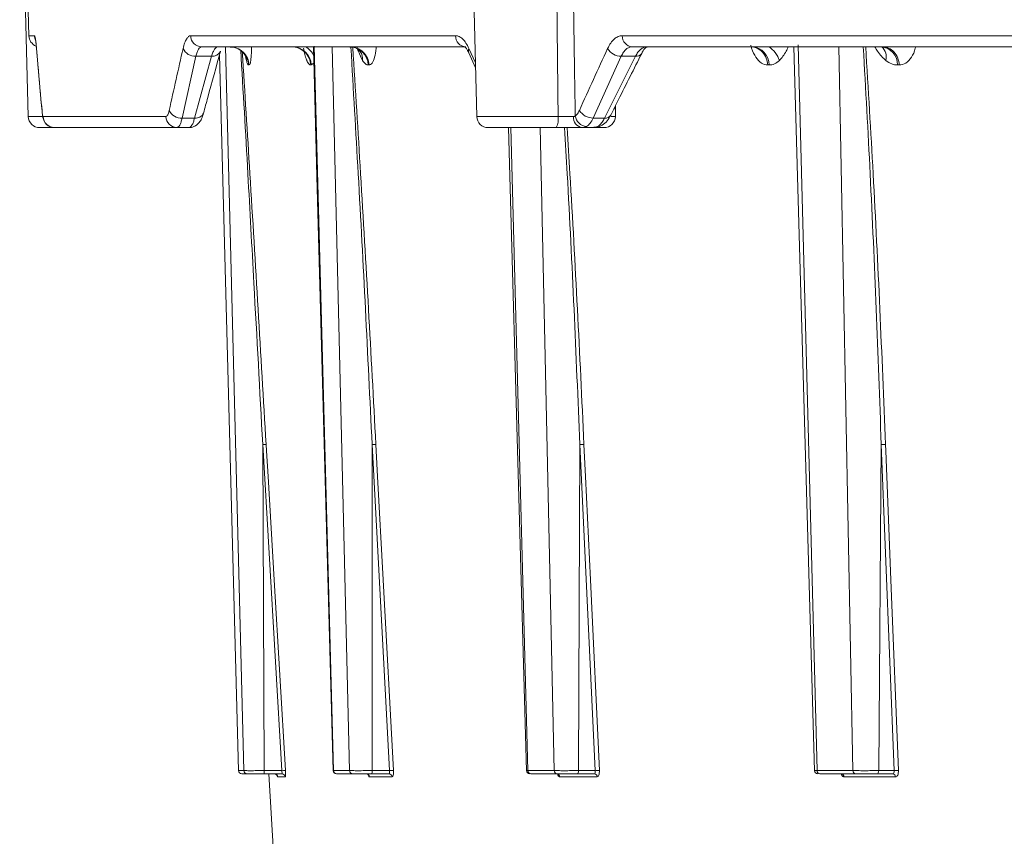
# Model space of a CAD drawing. Units: inches. Extents: x 49887 to 50937, y -1367 to -339.
# Drawn here: x 50349 to 50352, y -949 to -947 of the extents above; entities that cross this region are included whole.
import ezdxf

# ---------------------------------------------------------------- set-up
doc = ezdxf.new("R2010")
doc.units = ezdxf.units.IN
doc.header["$MEASUREMENT"] = 0

msp = doc.modelspace()

# ---------------------------------------------------------------- linework, layer by layer
at = {"color": 0, "linetype": 'Continuous', "lineweight": 5}
for p, q in [((50350.806, -945.7669), (50350.8437, -947.2043)), ((50349.4292, -946.1878), (50349.4558, -947.2043)), ((50349.4385, -946.2304), (50349.4575, -946.9543)), ((50349.4575, -946.9543), (50349.4751, -946.9543)), ((50349.9585, -946.9543), (50350.778, -946.9543)), ((50351.294, -946.9543), (50352.6389, -946.9543)), ((50351.8383, -946.9828), (50351.8966, -949.2286)), ((50349.4813, -946.9958), (50349.4812, -946.9938)), ((50350.8098, -946.9884), (50349.9923, -946.9884)), ((50350.0477, -947.013), (50350.1065, -949.2286)), ((50350.1228, -949.2286), (50350.0656, -946.9884)), ((50350.3402, -946.9869), (50350.4007, -949.2286)), ((50350.4499, -949.2286), (50350.3962, -946.9884)), ((50350.819, -947.0072), (50350.8397, -947.0532)), ((50350.8193, -946.9938), (50350.8393, -947.0382)), ((50352.6661, -946.9884), (50351.3246, -946.9884)), ((50352.0074, -949.2286), (50351.9644, -946.9873)), ((50349.9746, -947.0177), (50349.9319, -947.2091)), ((50349.9704, -947.2091), (50350.0229, -947.0177)), ((50350.0229, -947.0177), (50349.9746, -947.0177)), ((50350.1306, -947.031), (50350.128, -947.0191)), ((50350.1391, -947.0447), (50350.1382, -947.0447)), ((50350.3315, -947.0447), (50350.3297, -947.0447)), ((50350.3395, -947.0389), (50350.3315, -947.0447)), ((50350.5102, -947.0447), (50350.5079, -947.0447)), ((50351.2907, -947.0177), (50351.2038, -947.2091)), ((50351.2389, -947.2091), (50351.3347, -947.0177)), ((50351.3347, -947.0177), (50351.2907, -947.0177)), ((50351.7484, -947.0447), (50351.7439, -947.0447)), ((50352.1508, -947.0447), (50352.1458, -947.0447)), ((50349.4983, -947.1876), (50349.4983, -947.1852)), ((50351.2724, -947.2043), (50351.2733, -947.1702)), ((50349.4558, -947.2043), (50349.499, -947.2043)), ((50349.502, -947.2043), (50349.8813, -947.2043)), ((50349.9319, -947.2091), (50349.9704, -947.2091)), ((50350.8437, -947.2043), (50351.0954, -947.2043)), ((50351.2038, -947.2091), (50351.2389, -947.2091)), ((50351.2588, -947.2043), (50351.2724, -947.2043)), ((50349.9529, -947.2384), (50349.4908, -947.2384)), ((50351.0893, -947.2384), (50350.8787, -947.2384)), ((50350.9487, -947.2384), (50351.002, -949.2286)), ((50351.0829, -949.2286), (50351.0394, -947.2384)), ((50351.2052, -947.2384), (50351.1694, -947.2384)), ((50351.2374, -947.2384), (50351.2081, -947.2384)), ((50350.1811, -948.2193), (50350.1856, -949.2286)), ((50350.2405, -949.2286), (50350.1811, -948.2193)), ((50350.5196, -948.2193), (50350.5201, -949.2286)), ((50350.5737, -949.2286), (50350.5196, -948.2193)), ((50351.1625, -948.2193), (50351.1589, -949.2286)), ((50351.21, -949.2286), (50351.1625, -948.2193)), ((50352.0952, -948.2193), (50352.0875, -949.2286)), ((50352.135, -949.2286), (50352.0952, -948.2193)), ((50350.1065, -949.2286), (50350.1228, -949.2286)), ((50350.1078, -949.2286), (50350.1065, -949.2286)), ((50350.1328, -949.2384), (50350.1165, -949.2384)), ((50350.2407, -949.2384), (50350.1849, -949.2384)), ((50350.1856, -949.2286), (50350.2405, -949.2286)), ((50350.1999, -949.2384), (50350.7073, -957.5149)), ((50350.3999, -949.2286), (50350.4007, -949.2286)), ((50350.4007, -949.2286), (50350.4499, -949.2286)), ((50350.4596, -949.2384), (50350.4104, -949.2384)), ((50350.5724, -949.2384), (50350.5178, -949.2384)), ((50350.5201, -949.2286), (50350.5737, -949.2286)), ((50351.002, -949.2286), (50351.0829, -949.2286)), ((50351.0922, -949.2384), (50351.0113, -949.2384)), ((50351.2072, -949.2384), (50351.1552, -949.2384)), ((50351.1589, -949.2286), (50351.21, -949.2286)), ((50351.8966, -949.2286), (50352.0074, -949.2286)), ((50352.016, -949.2384), (50351.9053, -949.2384)), ((50352.1308, -949.2384), (50352.0825, -949.2384)), ((50352.0875, -949.2286), (50352.135, -949.2286)), ((50350.2506, -949.2478), (50350.2272, -949.2478)), ((50350.5821, -949.2478), (50350.5114, -949.2478)), ((50351.2165, -949.2478), (50351.1001, -949.2478)), ((50352.1394, -949.2478), (50351.98, -949.2478))]:
    msp.add_line(p, q, dxfattribs=at)
at = {"color": 0, "linetype": 'Continuous', "lineweight": 5, "flags": 128}
for points in [[(50350.3381, -946.9884), (50350.3491, -947.3892), (50350.3994, -949.2287)], [(50351.825, -946.9884), (50351.8364, -947.3895), (50351.8889, -949.2287)], [(50350.1287, -947.018), (50350.1299, -947.0232), (50350.1306, -947.031)], [(50350.9421, -947.2384), (50350.9464, -947.3893), (50350.998, -949.2287)], [(50351.2189, -947.2359), (50351.2137, -947.2377), (50351.2081, -947.2384)], [(50350.1918, -948.219), (50350.193, -948.2389), (50350.1976, -948.3187), (50350.2164, -948.638), (50350.2512, -949.2283)], [(50350.5315, -948.219), (50350.5326, -948.2389), (50350.5369, -948.3187), (50350.554, -948.638), (50350.5856, -949.2283)], [(50351.2229, -949.2283), (50351.1952, -948.638), (50351.1801, -948.3187), (50351.1764, -948.2389), (50351.1754, -948.219)], [(50352.1486, -949.2283), (50352.1253, -948.638), (50352.1127, -948.3187), (50352.1095, -948.2389), (50352.1087, -948.219)]]:
    msp.add_lwpolyline(points, dxfattribs=at)
at = {"color": 0, "linetype": 'Continuous', "lineweight": 5}
for centre, radius, start, end in [((50349.4925, -946.9534), 0.035, 181.5, 249.5567), ((50349.5101, -946.9534), 0.035, 181.4965, 204.7365), ((50349.9929, -946.954), 0.0344, 180.4676, 269.0022), ((50350.8114, -946.955), 0.0334, 178.7812, 267.2076), ((50351.3269, -946.9556), 0.0329, 177.726, 265.9646), ((50349.9718, -946.9772), 0.0406, 204.1966, 273.9983), ((50350.0265, -946.9914), 0.0265, 262.1479, 334.9101), ((50350.0785, -947.0482), 0.0598, 3.3452, 89.8603), ((50350.2722, -947.0477), 0.0593, 2.9113, 89.4815), ((50350.2834, -947.0427), 0.062, 24.4721, 61.1558), ((50350.449, -947.0473), 0.0589, 2.515, 89.1259), ((50350.4424, -947.0282), 0.048, 356.6709, 32.118), ((50350.8343, -947.0008), 0.0166, 155.0126, 202.7772), ((50351.2908, -946.9681), 0.0495, 211.2412, 269.9553), ((50351.3372, -946.9974), 0.0204, 262.701, 325.6665), ((50351.6922, -947.0444), 0.0562, 359.7241, 86.3283), ((50351.7108, -947.0507), 0.0719, 15.9406, 60.1707), ((50352.0904, -947.0436), 0.0554, 358.8345, 85.3115), ((50352.0666, -947.0207), 0.0444, 346.6526, 46.8729), ((50349.9287, -947.1691), 0.0401, 203.759, 274.5828), ((50349.9739, -947.1827), 0.0266, 262.5621, 336.2785), ((50351.2034, -947.16), 0.049, 210.9321, 270.5214), ((50349.4908, -947.2034), 0.035, 181.5, 270), ((50349.537, -947.2034), 0.035, 181.4217, 269.9268), ((50349.9158, -947.2039), 0.0345, 180.6398, 269.1736), ((50350.8787, -947.2034), 0.035, 181.5, 270), ((50351.0423, -947.2124), 0.0537, 331.0475, 8.6691), ((50351.1739, -947.2072), 0.0315, 174.9108, 261.8445), ((50351.1857, -947.197), 0.0378, 187.4745, 266.6849), ((50351.2374, -947.2034), 0.035, 270, 358.5), ((50351.2413, -947.1886), 0.0206, 263.1856, 326.9992), ((50350.2172, -949.2484), 0.01, 3.4735, 66.9567), ((50350.2494, -949.3361), 0.1078, 89.0395, 94.7179), ((50350.2407, -949.2483), 0.00998, 3.3947, 89.9029), ((50350.4093, -949.2284), 0.01, 182.2762, 270.0001), ((50350.5015, -949.2482), 0.00987, 2.8038, 89.3859), ((50350.5722, -949.2482), 0.00984, 2.6433, 89.242), ((50350.5833, -949.3521), 0.1239, 88.9223, 94.4417), ((50351.008, -949.2284), 0.01, 181.8435, 270.0031), ((50351.0905, -949.248), 0.00964, 1.466, 88.1375), ((50351.2069, -949.248), 0.0096, 1.2014, 87.8768), ((50351.2202, -949.3635), 0.1352, 88.8199, 94.2895), ((50351.8988, -949.2284), 0.01, 182.402, 270.0277), ((50351.9707, -949.2477), 0.00932, 359.468, 86.0426), ((50352.1301, -949.2476), 0.00927, 359.1077, 85.6312), ((50352.1454, -949.369), 0.1408, 88.71, 94.2433)]:
    msp.add_arc(centre, radius, start, end, dxfattribs=at)
for points, knots in [([(50351.0954, -947.2043), (50351.094, -947.077), (50351.0927, -946.9498), (50351.0912, -946.8225), (50351.09, -946.7105), (50351.0887, -946.5984), (50351.0875, -946.4864), (50351.0847, -946.2466), (50351.0819, -946.0068), (50351.079, -945.7669)], [0.00086613, 0.00086613, 0.00086613, 0.00086613, 0.01056768, 0.01056768, 0.01056768, 0.01910859, 0.01910859, 0.01910859, 0.03739093, 0.03739093, 0.03739093, 0.03739093]), ([(50351.1272, -945.7669), (50351.1308, -946.0068), (50351.1344, -946.2466), (50351.1379, -946.4864), (50351.1406, -946.6703), (50351.1432, -946.8541), (50351.1459, -947.038), (50351.1466, -947.0926), (50351.1474, -947.1473), (50351.1482, -947.2019)], [0.00086615, 0.00086615, 0.00086615, 0.00086615, 0.01914936, 0.01914936, 0.01914936, 0.03316616, 0.03316616, 0.03316616, 0.03733299, 0.03733299, 0.03733299, 0.03733299]), ([(50349.4751, -946.9543), (50349.4756, -946.9543), (50349.476, -946.9552), (50349.477, -946.9586), (50349.4775, -946.9612), (50349.4786, -946.9679), (50349.4791, -946.9722), (50349.4802, -946.9819), (50349.4807, -946.9875), (50349.4812, -946.9938)], [0, 0, 0, 0, 0.25, 0.25, 0.5, 0.5, 0.75, 0.75, 1, 1, 1, 1]), ([(50349.9348, -946.9938), (50349.9362, -946.9875), (50349.9379, -946.9818), (50349.9414, -946.9721), (50349.9433, -946.9679), (50349.9474, -946.9612), (50349.9495, -946.9586), (50349.9539, -946.9552), (50349.9562, -946.9543), (50349.9585, -946.9543)], [0, 0, 0, 0, 0.25, 0.25, 0.5, 0.5, 0.75, 0.75, 1, 1, 1, 1]), ([(50350.778, -946.9543), (50350.7818, -946.9543), (50350.7855, -946.9552), (50350.7929, -946.9586), (50350.7965, -946.9612), (50350.8036, -946.9679), (50350.807, -946.9722), (50350.8134, -946.9819), (50350.8165, -946.9875), (50350.8193, -946.9938)], [0, 0, 0, 0, 0.25, 0.25, 0.5, 0.5, 0.75, 0.75, 1, 1, 1, 1]), ([(50351.2485, -946.9938), (50351.2514, -946.9875), (50351.2546, -946.9818), (50351.2615, -946.9721), (50351.2652, -946.9679), (50351.273, -946.9612), (50351.2771, -946.9586), (50351.2854, -946.9552), (50351.2897, -946.9543), (50351.294, -946.9543)], [0, 0, 0, 0, 0.25, 0.25, 0.5, 0.5, 0.75, 0.75, 1, 1, 1, 1]), ([(50349.4778, -946.9655), (50349.4778, -946.9655), (50349.4777, -946.9653), (50349.4785, -946.9693), (50349.4797, -946.9783), (50349.4808, -946.9908), (50349.4812, -946.9969)], [0, 0, 0, 0, 0.05783, 0.274657, 0.652504, 1, 1, 1, 1]), ([(50351.7439, -947.0447), (50351.7373, -947.0436), (50351.7245, -947.0416), (50351.7071, -947.0221), (50351.6962, -947.0009), (50351.6923, -946.9863), (50351.6914, -946.983)], [0, 0, 0, 0, 0.318859, 0.622915, 0.912928, 1, 1, 1, 1]), ([(50349.4813, -946.9958), (50349.4826, -947.0118), (50349.4879, -947.0757), (50349.4939, -947.1397), (50349.4983, -947.1877)], [0, 0, 0, 0, 0.250012, 1, 1, 1, 1]), ([(50349.9923, -946.9884), (50349.9905, -946.9884), (50349.9888, -946.989), (50349.9855, -946.9915), (50349.9839, -946.9935), (50349.9809, -946.9985), (50349.9795, -947.0015), (50349.9769, -947.0088), (50349.9757, -947.013), (50349.9746, -947.0177)], [0, 0, 0, 0, 0.25, 0.25, 0.5, 0.5, 0.75, 0.75, 1, 1, 1, 1]), ([(50349.9983, -947.1934), (50350.0025, -947.1775), (50350.0196, -947.1138), (50350.0373, -947.0501), (50350.0506, -947.0024)], [0, 0, 0, 0, 0.25002, 1, 1, 1, 1]), ([(50350.0229, -947.0177), (50350.0243, -947.013), (50350.0257, -947.0089), (50350.0288, -947.0016), (50350.0305, -946.9985), (50350.0338, -946.9935), (50350.0355, -946.9916), (50350.039, -946.989), (50350.0408, -946.9884), (50350.0426, -946.9884)], [0, 0, 0, 0, 0.25, 0.25, 0.5, 0.5, 0.75, 0.75, 1, 1, 1, 1]), ([(50350.0796, -946.9884), (50350.0864, -946.9884), (50350.0937, -946.9896), (50350.1079, -946.995), (50350.1147, -946.9992), (50350.1262, -947.0101), (50350.1308, -947.0167), (50350.1371, -947.0306), (50350.1387, -947.0379), (50350.1391, -947.0447)], [0, 0, 0, 0, 0.25, 0.25, 0.5, 0.5, 0.75, 0.75, 1, 1, 1, 1]), ([(50350.0806, -946.9895), (50350.0842, -946.9894), (50350.0943, -946.9891), (50350.1085, -946.9959), (50350.1202, -947.0054), (50350.1264, -947.0138), (50350.1287, -947.0184), (50350.1293, -947.0202), (50350.1291, -947.0196), (50350.1291, -947.0196)], [0, 0, 0, 0, 0.127242, 0.359642, 0.550999, 0.711364, 0.84936, 0.998066, 1, 1, 1, 1]), ([(50350.1538, -947.7203), (50350.1478, -947.6074), (50350.1348, -947.3668), (50350.1206, -947.1262), (50350.113, -946.9985)], [0, 0, 0, 0, 0.469142, 1, 1, 1, 1]), ([(50350.1181, -947.0044), (50350.126, -947.1301), (50350.1513, -947.5349), (50350.1753, -947.9398), (50350.1918, -948.219)], [0, 0, 0, 0, 0.310329, 1, 1, 1, 1]), ([(50350.1465, -946.9884), (50350.1465, -946.9899), (50350.1466, -947.0025), (50350.1456, -947.0221), (50350.1431, -947.0416), (50350.1405, -947.0436), (50350.1391, -947.0447)], [0, 0, 0, 0, 0.04189, 0.346254, 0.665301, 1, 1, 1, 1]), ([(50350.3297, -947.0447), (50350.3293, -947.0379), (50350.3276, -947.0306), (50350.3215, -947.0167), (50350.3169, -947.0101), (50350.3056, -946.9992), (50350.2988, -946.995), (50350.2849, -946.9896), (50350.2776, -946.9884), (50350.2709, -946.9884)], [0, 0, 0, 0, 0.25, 0.25, 0.5, 0.5, 0.75, 0.75, 1, 1, 1, 1]), ([(50350.3297, -947.0447), (50350.3292, -947.0447), (50350.3282, -947.0446), (50350.3267, -947.044), (50350.3252, -947.043), (50350.3237, -947.0415), (50350.3223, -947.0397), (50350.3208, -947.0375), (50350.3194, -947.0349), (50350.318, -947.0319), (50350.3167, -947.0284), (50350.3153, -947.0246), (50350.3136, -947.0193), (50350.3117, -947.0123), (50350.3096, -947.0031), (50350.3083, -946.9963), (50350.3077, -946.9929)], [0, 0, 0, 0, 0.066376, 0.131223, 0.194739, 0.257137, 0.31864, 0.379483, 0.439906, 0.500154, 0.560478, 0.621124, 0.682334, 0.78871, 0.894122, 1, 1, 1, 1]), ([(50350.4512, -946.9901), (50350.4556, -946.9899), (50350.4671, -946.9894), (50350.4795, -946.9982), (50350.4837, -947.0038), (50350.4832, -947.0029), (50350.4831, -947.0027)], [0, 0, 0, 0, 0.236257, 0.617695, 0.92846, 1, 1, 1, 1]), ([(50350.4523, -946.9884), (50350.4589, -946.9884), (50350.466, -946.9896), (50350.4798, -946.995), (50350.4865, -946.9992), (50350.4976, -947.0101), (50350.5021, -947.0167), (50350.5082, -947.0306), (50350.5098, -947.0379), (50350.5102, -947.0447)], [0, 0, 0, 0, 0.25, 0.25, 0.5, 0.5, 0.75, 0.75, 1, 1, 1, 1]), ([(50350.5196, -948.2193), (50350.5196, -948.2193), (50350.5064, -947.9401), (50350.4859, -947.5304), (50350.4617, -947.1207), (50350.454, -946.9901)], [0, 0, 0, 0, 0.000002, 0.681459, 1, 1, 1, 1]), ([(50350.4598, -946.9903), (50350.468, -947.1207), (50350.494, -947.5302), (50350.5163, -947.9398), (50350.5315, -948.219)], [0, 0, 0, 0, 0.318256, 1, 1, 1, 1]), ([(50350.4903, -947.031), (50350.4858, -947.0224), (50350.4796, -947.0106), (50350.4742, -946.993), (50350.4728, -946.9884)], [0, 0, 0, 0, 0.734089, 1, 1, 1, 1]), ([(50350.5326, -946.9884), (50350.5325, -946.9899), (50350.5318, -947.0025), (50350.5278, -947.0221), (50350.5202, -947.0416), (50350.5136, -947.0436), (50350.5102, -947.0447)], [0, 0, 0, 0, 0.04189, 0.346254, 0.665301, 1, 1, 1, 1]), ([(50350.8072, -946.9883), (50350.8069, -946.9881), (50350.8062, -946.9878), (50350.8129, -946.9939), (50350.8173, -947.0043), (50350.8189, -947.0081)], [0, 0, 0, 0, 0.2389033, 0.7260309, 1, 1, 1, 1]), ([(50351.2586, -947.1998), (50351.2665, -947.1839), (50351.298, -947.1202), (50351.3301, -947.0565), (50351.3542, -947.0087)], [0, 0, 0, 0, 0.2500201, 1, 1, 1, 1]), ([(50351.3246, -946.9884), (50351.3213, -946.9884), (50351.3181, -946.989), (50351.3119, -946.9915), (50351.3088, -946.9935), (50351.3031, -946.9985), (50351.3003, -947.0015), (50351.2952, -947.0088), (50351.2929, -947.013), (50351.2907, -947.0177)], [0, 0, 0, 0, 0.25, 0.25, 0.5, 0.5, 0.75, 0.75, 1, 1, 1, 1]), ([(50351.3347, -947.0177), (50351.3371, -947.013), (50351.3397, -947.0089), (50351.3452, -947.0016), (50351.3481, -946.9985), (50351.3542, -946.9935), (50351.3574, -946.9916), (50351.3638, -946.989), (50351.367, -946.9884), (50351.3703, -946.9884)], [0, 0, 0, 0, 0.25, 0.25, 0.5, 0.5, 0.75, 0.75, 1, 1, 1, 1]), ([(50351.3543, -947.009), (50351.3548, -947.0078), (50351.3587, -946.9993), (50351.3665, -946.9902), (50351.3711, -946.9883), (50351.3707, -946.9883), (50351.3706, -946.9883)], [0, 0, 0, 0, 0.070294, 0.519512, 0.953324, 1, 1, 1, 1]), ([(50351.7439, -947.0447), (50351.7435, -947.0379), (50351.742, -947.0306), (50351.7365, -947.0167), (50351.7324, -947.0101), (50351.7223, -946.9992), (50351.7163, -946.995), (50351.7037, -946.9896), (50351.6973, -946.9884), (50351.6913, -946.9884)], [0, 0, 0, 0, 0.25, 0.25, 0.5, 0.5, 0.75, 0.75, 1, 1, 1, 1]), ([(50351.8075, -946.9884), (50351.8054, -946.993), (50351.7976, -947.0106), (50351.7874, -947.0224), (50351.78, -947.031)], [0, 0, 0, 0, 0.2659106, 1, 1, 1, 1]), ([(50352.0952, -948.2193), (50352.0952, -948.2193), (50352.0856, -947.9401), (50352.07, -947.5298), (50352.047, -947.1195), (50352.0397, -946.9884)], [0, 0, 0, 0, 0.000002, 0.680473, 1, 1, 1, 1]), ([(50352.0471, -946.9884), (50352.0551, -947.1194), (50352.0801, -947.5296), (50352.0971, -947.9398), (50352.1087, -948.219)], [0, 0, 0, 0, 0.319344, 1, 1, 1, 1]), ([(50352.1097, -947.031), (50352.1007, -947.0224), (50352.0884, -947.0106), (50352.0782, -946.993), (50352.0754, -946.9884)], [0, 0, 0, 0, 0.734089, 1, 1, 1, 1]), ([(50352.0939, -946.9884), (50352.0948, -946.9884), (50352.0968, -946.9885), (50352.0968, -946.9885), (50352.0968, -946.9885)], [0, 0, 0, 0, 0.454879, 1, 1, 1, 1]), ([(50352.1, -946.9884), (50352.1058, -946.9884), (50352.112, -946.9896), (50352.1241, -946.995), (50352.13, -946.9992), (50352.1398, -947.0101), (50352.1437, -947.0167), (50352.149, -947.0306), (50352.1504, -947.0379), (50352.1508, -947.0447)], [0, 0, 0, 0, 0.25, 0.25, 0.5, 0.5, 0.75, 0.75, 1, 1, 1, 1]), ([(50352.2015, -946.9884), (50352.2012, -946.9899), (50352.1987, -947.0025), (50352.1892, -947.0221), (50352.1719, -947.0416), (50352.158, -947.0436), (50352.1508, -947.0447)], [0, 0, 0, 0, 0.04189, 0.346254, 0.665301, 1, 1, 1, 1]), ([(50350.1382, -947.0447), (50350.137, -947.0447), (50350.1358, -947.0436), (50350.1332, -947.0391), (50350.1319, -947.0357), (50350.1306, -947.031)], [0, 0, 0, 0, 0.5, 0.5, 1, 1, 1, 1]), ([(50350.5079, -947.0447), (50350.5049, -947.0447), (50350.502, -947.0436), (50350.4962, -947.0391), (50350.4932, -947.0357), (50350.4903, -947.031)], [0, 0, 0, 0, 0.5, 0.5, 1, 1, 1, 1]), ([(50351.78, -947.031), (50351.7751, -947.0357), (50351.7699, -947.0391), (50351.7593, -947.0436), (50351.7539, -947.0447), (50351.7484, -947.0447)], [0, 0, 0, 0, 0.5, 0.5, 1, 1, 1, 1]), ([(50352.1458, -947.0447), (50352.1397, -947.0447), (50352.1336, -947.0436), (50352.1215, -947.0391), (50352.1155, -947.0357), (50352.1097, -947.031)], [0, 0, 0, 0, 0.5, 0.5, 1, 1, 1, 1]), ([(50349.4983, -947.1852), (50349.4985, -947.1883), (50349.4988, -947.191), (50349.4995, -947.1957), (50349.4998, -947.1977), (50349.5008, -947.2026), (50349.5014, -947.2043), (50349.502, -947.2043)], [0, 0, 0, 0, 0.25, 0.25, 0.5, 0.5, 1, 1, 1, 1]), ([(50349.4983, -947.1874), (50349.4985, -947.1894), (50349.4995, -947.1995), (50349.5003, -947.2067), (50349.5048, -947.2187), (50349.5099, -947.2266), (50349.5182, -947.2336), (50349.5279, -947.2381), (50349.5345, -947.2379), (50349.5369, -947.2378)], [0, 0, 0, 0, 0.087046, 0.445598, 0.546403, 0.651969, 0.777256, 0.917598, 1, 1, 1, 1]), ([(50349.8813, -947.2043), (50349.8824, -947.2043), (50349.8834, -947.2039), (50349.8853, -947.2022), (50349.8863, -947.201), (50349.889, -947.1961), (50349.8906, -947.1913), (50349.8919, -947.1852)], [0, 0, 0, 0, 0.25, 0.25, 0.5, 0.5, 1, 1, 1, 1]), ([(50349.9532, -947.2378), (50349.9546, -947.2379), (50349.9607, -947.2387), (50349.971, -947.2346), (50349.9815, -947.227), (50349.9896, -947.2164), (50349.9948, -947.2057), (50349.9971, -947.1966), (50349.9981, -947.193)], [0, 0, 0, 0, 0.052033, 0.242242, 0.410432, 0.586647, 0.835925, 1, 1, 1, 1]), ([(50351.1482, -947.2019), (50351.1507, -947.2004), (50351.1531, -947.1983), (50351.1575, -947.1927), (50351.1595, -947.1892), (50351.1613, -947.1852)], [0, 0, 0, 0, 0.5, 0.5, 1, 1, 1, 1]), ([(50349.9319, -947.2091), (50349.9308, -947.2137), (50349.9296, -947.2179), (50349.9271, -947.2252), (50349.9258, -947.2283), (50349.923, -947.2333), (50349.9215, -947.2352), (50349.9184, -947.2377), (50349.9169, -947.2384), (50349.9153, -947.2384)], [0, 0, 0, 0, 0.25, 0.25, 0.5, 0.5, 0.75, 0.75, 1, 1, 1, 1]), ([(50349.9529, -947.2384), (50349.9545, -947.2384), (50349.9561, -947.2377), (50349.9592, -947.2351), (50349.9607, -947.2333), (50349.9637, -947.2282), (50349.9652, -947.2251), (50349.9679, -947.2179), (50349.9692, -947.2137), (50349.9704, -947.2091)], [0, 0, 0, 0, 0.25, 0.25, 0.5, 0.5, 0.75, 0.75, 1, 1, 1, 1]), ([(50351.0954, -947.2043), (50351.0997, -947.2043), (50351.1041, -947.2044), (50351.1128, -947.2045), (50351.1172, -947.2045), (50351.1254, -947.2045), (50351.1293, -947.2045), (50351.1365, -947.2045), (50351.1397, -947.2044), (50351.1425, -947.2044)], [0, 0, 0, 0, 0.25, 0.25, 0.5, 0.5, 0.75, 0.75, 1, 1, 1, 1]), ([(50351.2038, -947.2091), (50351.201, -947.2152), (50351.1979, -947.2205), (50351.191, -947.2291), (50351.1874, -947.2324), (50351.1835, -947.2347)], [0, 0, 0, 0, 0.5, 0.5, 1, 1, 1, 1]), ([(50351.2052, -947.2384), (50351.2083, -947.2384), (50351.2114, -947.2377), (50351.2175, -947.2351), (50351.2204, -947.2333), (50351.2262, -947.2282), (50351.229, -947.2251), (50351.2342, -947.2179), (50351.2366, -947.2137), (50351.2389, -947.2091)], [0, 0, 0, 0, 0.25, 0.25, 0.5, 0.5, 0.75, 0.75, 1, 1, 1, 1]), ([(50351.2054, -947.2373), (50351.2082, -947.2376), (50351.2176, -947.2384), (50351.2328, -947.2311), (50351.2483, -947.2184), (50351.2547, -947.2056), (50351.2579, -947.1991)], [0, 0, 0, 0, 0.117058, 0.403712, 0.694701, 1, 1, 1, 1]), ([(50351.1694, -947.2384), (50351.1646, -947.2384), (50351.1591, -947.2384), (50351.147, -947.2384), (50351.1403, -947.2384), (50351.1263, -947.2384), (50351.1189, -947.2384), (50351.1041, -947.2384), (50351.0967, -947.2384), (50351.0893, -947.2384)], [0, 0, 0, 0, 0.25, 0.25, 0.5, 0.5, 0.75, 0.75, 1, 1, 1, 1]), ([(50351.1625, -948.2193), (50351.1625, -948.2193), (50351.151, -947.9401), (50351.137, -947.6131), (50351.1182, -947.2861), (50351.1154, -947.2384)], [0, 0, 0, 0, 0.000002, 0.853899, 1, 1, 1, 1]), ([(50351.1232, -947.2384), (50351.1262, -947.286), (50351.1465, -947.6129), (50351.1621, -947.9398), (50351.1754, -948.219)], [0, 0, 0, 0, 0.145814, 1, 1, 1, 1]), ([(50350.1811, -948.2193), (50350.1811, -948.2193), (50350.1723, -948.053), (50350.1631, -947.8867), (50350.1538, -947.7203)], [0, 0, 0, 0, 0.000005, 1, 1, 1, 1]), ([(50350.1811, -948.2193), (50350.1837, -948.2192), (50350.1863, -948.219), (50350.1903, -948.2189), (50350.1915, -948.2189), (50350.1918, -948.219)], [0, 0, 0, 0, 0.5, 0.5, 1, 1, 1, 1]), ([(50350.5196, -948.2193), (50350.5221, -948.2192), (50350.5249, -948.219), (50350.5293, -948.2189), (50350.5309, -948.2189), (50350.5315, -948.219)], [0, 0, 0, 0, 0.5, 0.5, 1, 1, 1, 1]), ([(50351.1625, -948.2193), (50351.1649, -948.2192), (50351.1677, -948.219), (50351.1725, -948.2189), (50351.1744, -948.2189), (50351.1754, -948.219)], [0, 0, 0, 0, 0.5, 0.5, 1, 1, 1, 1]), ([(50352.0952, -948.2193), (50352.0974, -948.2192), (50352.1002, -948.219), (50352.1052, -948.2189), (50352.1074, -948.2189), (50352.1087, -948.219)], [0, 0, 0, 0, 0.5, 0.5, 1, 1, 1, 1]), ([(50350.1065, -949.2286), (50350.1066, -949.2312), (50350.1077, -949.2337), (50350.1114, -949.2373), (50350.1139, -949.2384), (50350.1165, -949.2384)], [0, 0, 0, 0, 0.5, 0.5, 1, 1, 1, 1]), ([(50350.1228, -949.2286), (50350.1234, -949.2286), (50350.1256, -949.2286), (50350.1325, -949.2286), (50350.1374, -949.2287), (50350.1461, -949.2287), (50350.1493, -949.2287), (50350.1559, -949.2286), (50350.1594, -949.2286), (50350.1667, -949.2286), (50350.1704, -949.2286), (50350.178, -949.2286), (50350.1818, -949.2286), (50350.1856, -949.2286)], [0, 0, 0, 0, 0.25, 0.25, 0.5, 0.5, 0.625, 0.625, 0.75, 0.75, 0.875, 0.875, 1, 1, 1, 1]), ([(50350.1228, -949.2286), (50350.1229, -949.2312), (50350.124, -949.2337), (50350.1277, -949.2373), (50350.1302, -949.2384), (50350.1328, -949.2384)], [0, 0, 0, 0, 0.5, 0.5, 1, 1, 1, 1]), ([(50350.1849, -949.2384), (50350.1785, -949.2384), (50350.1722, -949.2384), (50350.1601, -949.2384), (50350.1545, -949.2384), (50350.1449, -949.2384), (50350.1408, -949.2384), (50350.1351, -949.2384), (50350.1333, -949.2384), (50350.1328, -949.2384)], [0, 0, 0, 0, 0.25, 0.25, 0.5, 0.5, 0.75, 0.75, 1, 1, 1, 1]), ([(50350.1856, -949.2286), (50350.1856, -949.2312), (50350.1856, -949.2337), (50350.1853, -949.2373), (50350.1851, -949.2384), (50350.1849, -949.2384)], [0, 0, 0, 0, 0.5, 0.5, 1, 1, 1, 1]), ([(50350.2172, -949.2385), (50350.2179, -949.2385), (50350.2192, -949.2384), (50350.2204, -949.239), (50350.221, -949.2392)], [0, 0, 0, 0, 0.49569, 1, 1, 1, 1]), ([(50350.221, -949.2392), (50350.2214, -949.2394), (50350.2226, -949.2398), (50350.2241, -949.241), (50350.2254, -949.2426), (50350.2261, -949.2439), (50350.2264, -949.2446), (50350.2265, -949.2449), (50350.2265, -949.2449), (50350.2265, -949.2449)], [0, 0, 0, 0, 0.105933, 0.342896, 0.541315, 0.695062, 0.809224, 0.920293, 1, 1, 1, 1]), ([(50350.2405, -949.2286), (50350.2408, -949.2312), (50350.241, -949.2337), (50350.2411, -949.2373), (50350.2409, -949.2384), (50350.2407, -949.2384)], [0, 0, 0, 0, 0.5, 0.5, 1, 1, 1, 1]), ([(50350.2506, -949.2478), (50350.2511, -949.2478), (50350.2514, -949.2456), (50350.2516, -949.2385), (50350.2515, -949.2335), (50350.2512, -949.2283)], [0, 0, 0, 0, 0.5, 0.5, 1, 1, 1, 1]), ([(50350.4007, -949.2286), (50350.4007, -949.2312), (50350.4018, -949.2337), (50350.4054, -949.2373), (50350.4079, -949.2384), (50350.4104, -949.2384)], [0, 0, 0, 0, 0.5, 0.5, 1, 1, 1, 1]), ([(50350.4499, -949.2286), (50350.4516, -949.2286), (50350.4549, -949.2286), (50350.4638, -949.2286), (50350.4695, -949.2287), (50350.4792, -949.2287), (50350.4827, -949.2287), (50350.4898, -949.2286), (50350.4935, -949.2286), (50350.5011, -949.2286), (50350.5049, -949.2286), (50350.5125, -949.2286), (50350.5163, -949.2286), (50350.5201, -949.2286)], [0, 0, 0, 0, 0.25, 0.25, 0.5, 0.5, 0.625, 0.625, 0.75, 0.75, 0.875, 0.875, 1, 1, 1, 1]), ([(50350.4499, -949.2286), (50350.4499, -949.2312), (50350.451, -949.2337), (50350.4546, -949.2373), (50350.4571, -949.2384), (50350.4596, -949.2384)], [0, 0, 0, 0, 0.5, 0.5, 1, 1, 1, 1]), ([(50350.5178, -949.2384), (50350.5116, -949.2384), (50350.5052, -949.2384), (50350.4927, -949.2384), (50350.4866, -949.2384), (50350.4759, -949.2384), (50350.4712, -949.2384), (50350.4638, -949.2384), (50350.4611, -949.2384), (50350.4596, -949.2384)], [0, 0, 0, 0, 0.25, 0.25, 0.5, 0.5, 0.75, 0.75, 1, 1, 1, 1]), ([(50350.5018, -949.2384), (50350.5019, -949.2384), (50350.5032, -949.2382), (50350.5053, -949.239), (50350.5074, -949.2404), (50350.5084, -949.2415), (50350.5086, -949.242), (50350.5086, -949.2419), (50350.5086, -949.2419)], [0, 0, 0, 0, 0.030859, 0.345323, 0.59197, 0.793946, 0.965499, 1, 1, 1, 1]), ([(50350.5201, -949.2286), (50350.5201, -949.2312), (50350.5198, -949.2337), (50350.519, -949.2373), (50350.5184, -949.2384), (50350.5178, -949.2384)], [0, 0, 0, 0, 0.5, 0.5, 1, 1, 1, 1]), ([(50350.5737, -949.2286), (50350.574, -949.2312), (50350.574, -949.2337), (50350.5735, -949.2373), (50350.573, -949.2384), (50350.5724, -949.2384)], [0, 0, 0, 0, 0.5, 0.5, 1, 1, 1, 1]), ([(50350.5821, -949.2478), (50350.5833, -949.2478), (50350.5844, -949.2456), (50350.5857, -949.2385), (50350.5859, -949.2335), (50350.5856, -949.2283)], [0, 0, 0, 0, 0.5, 0.5, 1, 1, 1, 1]), ([(50350.9983, -949.2286), (50350.9982, -949.2286), (50350.9971, -949.2286), (50350.9996, -949.2286), (50351.002, -949.2286)], [0, 0, 0, 0, 0.089525, 1, 1, 1, 1]), ([(50351.0113, -949.2384), (50351.0089, -949.2384), (50351.0065, -949.2373), (50351.003, -949.2337), (50351.002, -949.2312), (50351.002, -949.2286)], [0, 0, 0, 0, 0.5, 0.5, 1, 1, 1, 1]), ([(50351.0829, -949.2286), (50351.0858, -949.2286), (50351.0901, -949.2286), (50351.1007, -949.2286), (50351.1072, -949.2287), (50351.1177, -949.2287), (50351.1214, -949.2287), (50351.1289, -949.2286), (50351.1326, -949.2286), (50351.1403, -949.2286), (50351.1441, -949.2286), (50351.1516, -949.2286), (50351.1553, -949.2286), (50351.1589, -949.2286)], [0, 0, 0, 0, 0.25, 0.25, 0.5, 0.5, 0.625, 0.625, 0.75, 0.75, 0.875, 0.875, 1, 1, 1, 1]), ([(50351.0922, -949.2384), (50351.0898, -949.2384), (50351.0874, -949.2373), (50351.084, -949.2337), (50351.0829, -949.2312), (50351.0829, -949.2286)], [0, 0, 0, 0, 0.5, 0.5, 1, 1, 1, 1]), ([(50351.0909, -949.2384), (50351.0909, -949.2384), (50351.0921, -949.2381), (50351.094, -949.239), (50351.0953, -949.24), (50351.0953, -949.2401), (50351.0954, -949.2401)], [0, 0, 0, 0, 0.021671, 0.494556, 0.813823, 1, 1, 1, 1]), ([(50351.1552, -949.2384), (50351.1493, -949.2384), (50351.143, -949.2384), (50351.1303, -949.2384), (50351.1239, -949.2384), (50351.1123, -949.2384), (50351.107, -949.2384), (50351.0981, -949.2384), (50351.0946, -949.2384), (50351.0922, -949.2384)], [0, 0, 0, 0, 0.25, 0.25, 0.5, 0.5, 0.75, 0.75, 1, 1, 1, 1]), ([(50351.1589, -949.2286), (50351.1589, -949.2312), (50351.1584, -949.2337), (50351.1571, -949.2373), (50351.1562, -949.2384), (50351.1552, -949.2384)], [0, 0, 0, 0, 0.5, 0.5, 1, 1, 1, 1]), ([(50351.21, -949.2286), (50351.2103, -949.2312), (50351.2102, -949.2337), (50351.2091, -949.2373), (50351.2083, -949.2384), (50351.2072, -949.2384)], [0, 0, 0, 0, 0.5, 0.5, 1, 1, 1, 1]), ([(50351.2165, -949.2478), (50351.2184, -949.2478), (50351.2203, -949.2456), (50351.2226, -949.2385), (50351.2232, -949.2335), (50351.2229, -949.2283)], [0, 0, 0, 0, 0.5, 0.5, 1, 1, 1, 1]), ([(50351.8897, -949.2286), (50351.8896, -949.2286), (50351.8892, -949.2286), (50351.8936, -949.2286), (50351.8966, -949.2286)], [0, 0, 0, 0, 0.325419, 1, 1, 1, 1]), ([(50351.8966, -949.2286), (50351.8967, -949.2312), (50351.8976, -949.2337), (50351.9008, -949.2373), (50351.903, -949.2384), (50351.9053, -949.2384)], [0, 0, 0, 0, 0.5, 0.5, 1, 1, 1, 1]), ([(50351.9712, -949.2387), (50351.972, -949.2387), (50351.9734, -949.2386), (50351.9736, -949.2389), (50351.9737, -949.239)], [0, 0, 0, 0, 0.532565, 1, 1, 1, 1]), ([(50351.9713, -949.2387), (50351.972, -949.2403), (50351.9735, -949.2438), (50351.9767, -949.2471), (50351.9789, -949.2475), (50351.98, -949.2478)], [0, 0, 0, 0, 0.320414, 0.660231, 1, 1, 1, 1]), ([(50352.0074, -949.2286), (50352.0114, -949.2286), (50352.0166, -949.2286), (50352.0288, -949.2286), (50352.0358, -949.2287), (50352.0469, -949.2287), (50352.0507, -949.2287), (50352.0583, -949.2286), (50352.0621, -949.2286), (50352.0697, -949.2286), (50352.0735, -949.2286), (50352.0807, -949.2286), (50352.0841, -949.2286), (50352.0875, -949.2286)], [0, 0, 0, 0, 0.25, 0.25, 0.5, 0.5, 0.625, 0.625, 0.75, 0.75, 0.875, 0.875, 1, 1, 1, 1]), ([(50352.0074, -949.2286), (50352.0075, -949.2312), (50352.0085, -949.2337), (50352.0116, -949.2373), (50352.0138, -949.2384), (50352.016, -949.2384)], [0, 0, 0, 0, 0.5, 0.5, 1, 1, 1, 1]), ([(50352.0825, -949.2384), (50352.0769, -949.2384), (50352.0709, -949.2384), (50352.0583, -949.2384), (50352.0518, -949.2384), (50352.0396, -949.2384), (50352.0337, -949.2384), (50352.0237, -949.2384), (50352.0193, -949.2384), (50352.016, -949.2384)], [0, 0, 0, 0, 0.25, 0.25, 0.5, 0.5, 0.75, 0.75, 1, 1, 1, 1]), ([(50352.0875, -949.2286), (50352.0874, -949.2312), (50352.0869, -949.2337), (50352.085, -949.2373), (50352.0837, -949.2384), (50352.0825, -949.2384)], [0, 0, 0, 0, 0.5, 0.5, 1, 1, 1, 1]), ([(50352.135, -949.2286), (50352.1353, -949.2312), (50352.1349, -949.2337), (50352.1334, -949.2373), (50352.1322, -949.2384), (50352.1308, -949.2384)], [0, 0, 0, 0, 0.5, 0.5, 1, 1, 1, 1]), ([(50352.1394, -949.2478), (50352.142, -949.2478), (50352.1445, -949.2456), (50352.1479, -949.2385), (50352.1488, -949.2335), (50352.1486, -949.2283)], [0, 0, 0, 0, 0.5, 0.5, 1, 1, 1, 1]), ([(50350.2272, -949.2478), (50350.227, -949.2476), (50350.2268, -949.2474), (50350.2265, -949.2455), (50350.2264, -949.2449)], [0, 0, 0, 0, 0.651809, 1, 1, 1, 1]), ([(50350.508, -949.2416), (50350.5082, -949.2422), (50350.5087, -949.2446), (50350.5099, -949.247), (50350.5109, -949.2475), (50350.5114, -949.2478)], [0, 0, 0, 0, 0.1490091, 0.5745345, 1, 1, 1, 1])]:
    msp.add_open_spline(points, degree=3, knots=knots, dxfattribs=at)
for points in [[(50349.4812, -946.9938), (50349.4865, -947.0576), (50349.4922, -947.1214), (50349.4983, -947.1852)], [(50349.8919, -947.1852), (50349.9058, -947.1214), (50349.9201, -947.0576), (50349.9348, -946.9938)], [(50351.1613, -947.1852), (50351.19, -947.1214), (50351.219, -947.0576), (50351.2485, -946.9938)], [(50351.1425, -947.2044), (50351.1448, -947.2044), (50351.1467, -947.2035), (50351.1482, -947.2019)], [(50351.1835, -947.2347), (50351.1794, -947.2372), (50351.1747, -947.2384), (50351.1694, -947.2384)], [(50351.0936, -949.2384), (50351.0952, -949.2441), (50351.0977, -949.2478), (50351.1001, -949.2478)]]:
    msp.add_open_spline(points, degree=3, dxfattribs=at)

doc.saveas('drawing.dxf')
